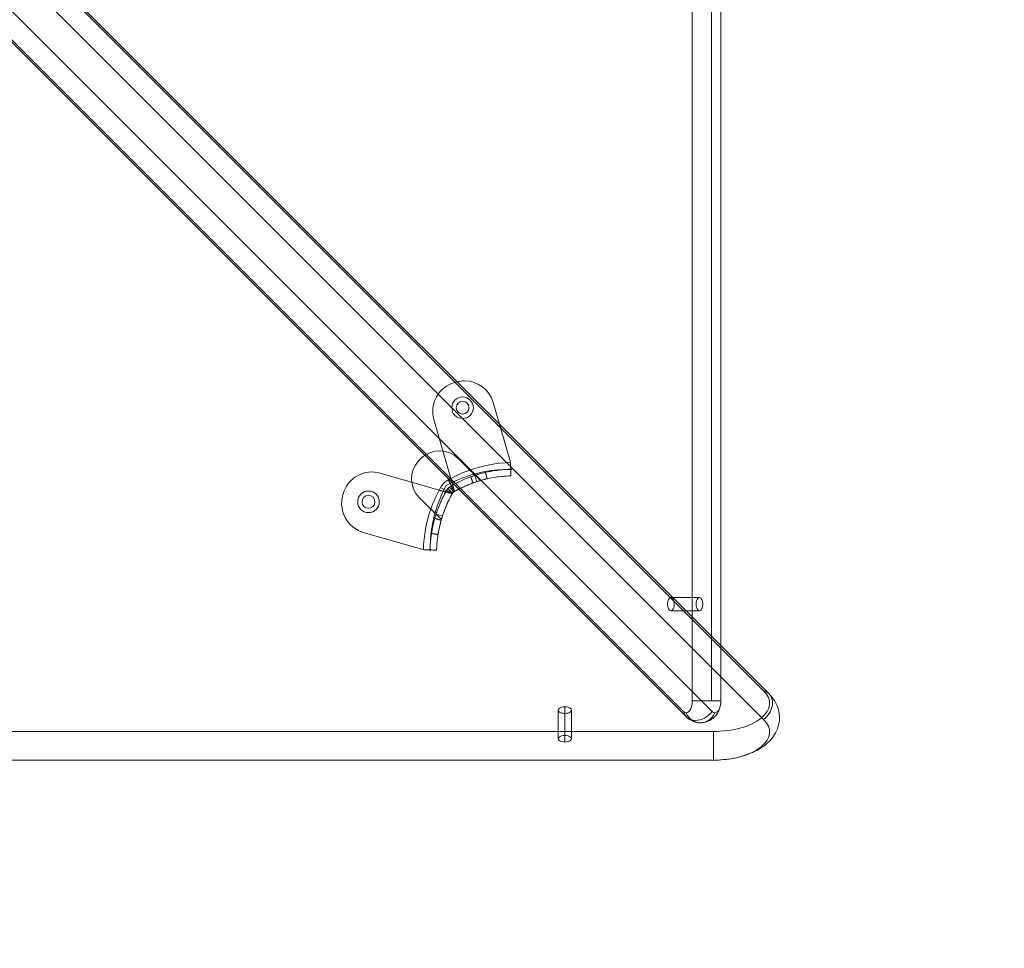
# Model space of a CAD drawing. Units: millimetres. Extents: x -1673 to 4229, y -2895 to 2978.
# Drawn here: x 1126 to 1573, y -185 to 236 of the extents above; entities that cross this region are included whole.
import ezdxf

# ---------------------------------------------------------------- set-up
doc = ezdxf.new("R2010")
doc.units = ezdxf.units.MM
doc.header["$LTSCALE"] = 700
doc.layers.add('HAGS-AREA', color=6, linetype='Continuous')
doc.layers.add('HAGS-DIM', color=7, linetype='Continuous')
doc.styles.add('HAGS-DIM', font='txt.shx', dxfattribs={"height": 300})
doc.dimstyles.new('HAGS-DIM2', dxfattribs={"dimtxt": 300, "dimasz": 250, "dimexe": 200, "dimexo": 500, "dimgap": 50, "dimtad": 0, "dimdec": 1, "dimlfac": 0.001, "dimzin": 0, "dimdsep": 46, "dimtxsty": 'HAGS-DIM', "dimblk1": 'CLOSED', "dimblk2": 'CLOSED', "dimsah": 1, "dimcen": 2.5, "dimse1": 1, "dimse2": 1, "dimclrd": 2, "dimclre": 2, "dimclrt": 7, "dimadec": 0, "dimazin": 0, "dimtfac": 1, "dimtdec": 1, "dimtix": 1, "dimtmove": 0, "dimatfit": 3, "dimldrblk": 'CLOSED', "dimfxl": 1, "dimtolj": 1, "dimtzin": 0, "dimarcsym": 0})

# ---------------------------------------------------------------- blocks, each defined once
blk = doc.blocks.new('A$C2953425B')
at = {"color": 0, "linetype": 'Continuous', "lineweight": 0}
for p, q in [((-3762.53, 1884.84), (-3762.53, 1169.02)), ((-3762.53, 1884.84), (-3762.53, 1169.02)), ((-3753.79, 1884.84), (-3753.79, 1169.02)), ((-3753.79, 1884.84), (-3753.79, 1169.02)), ((-3749.54, 1881.68), (-3749.54, 1194.02)), ((-3749.54, 1881.68), (-3749.54, 1194.02)), ((-3749.54, 1881.68), (-3749.54, 1194.02)), ((-4424.01, 1821.6), (-3766.51, 1164.1)), ((-4424.01, 1821.6), (-3766.51, 1164.1)), ((-4422.63, 1819.17), (-3765.13, 1161.67)), ((-4390.51, 1801.09), (-3753.52, 1164.1)), ((-4390.51, 1801.09), (-3753.52, 1164.1)), ((-3730.11, 1173.54), (-4342.32, 1785.75)), ((-3730.11, 1173.54), (-4342.32, 1785.75)), ((-3727.68, 1172.16), (-4339.89, 1784.37)), ((-3730.11, 1160.55), (-4342.32, 1772.76)), ((-3730.11, 1160.55), (-4342.32, 1772.76)), ((-3852.85, 1304.36), (-3845.31, 1278.26)), ((-3871.99, 1269.89), (-3879.71, 1296.6)), ((-3863.41, 1273.64), (-3868.65, 1278.88)), ((-3844.92, 1275.77), (-3844.87, 1274.04)), ((-3904.04, 1272.27), (-3877.33, 1264.55)), ((-3873.22, 1269.21), (-3871.75, 1266.6)), ((-3873.22, 1269.21), (-3871.75, 1266.6)), ((-3861.19, 1271.43), (-3861.13, 1271.24)), ((-3861.13, 1271.24), (-3860.21, 1268.39)), ((-3861.04, 1271.27), (-3858.63, 1268.87)), ((-3876.65, 1265.78), (-3874.04, 1264.31)), ((-3876.65, 1265.78), (-3874.04, 1264.31)), ((-3871.04, 1263.51), (-3874.01, 1264.37)), ((-3871.04, 1263.51), (-3874.01, 1264.37)), ((-3873.39, 1265.24), (-3871.25, 1263.11)), ((-3873.39, 1265.24), (-3871.25, 1263.11)), ((-3872.68, 1265.95), (-3870.55, 1263.81)), ((-3872.68, 1265.95), (-3870.55, 1263.81)), ((-3871.81, 1266.57), (-3870.95, 1263.6)), ((-3871.81, 1266.57), (-3870.95, 1263.6)), ((-3870.29, 1264.03), (-3871.13, 1266.94)), ((-3886.32, 1261.2), (-3881.08, 1255.96)), ((-3874.38, 1263.69), (-3871.47, 1262.85)), ((-3878.87, 1253.75), (-3878.68, 1253.69)), ((-3878.71, 1253.6), (-3876.31, 1251.19)), ((-3878.68, 1253.69), (-3875.83, 1252.77)), ((-3885.7, 1237.86), (-3911.8, 1245.41)), ((-3883.21, 1237.47), (-3881.48, 1237.43)), ((-3759.22, 1215.84), (-3772.21, 1215.84)), ((-3759.22, 1215.84), (-3772.21, 1215.84)), ((-3759.22, 1209.84), (-3772.21, 1209.84)), ((-3759.22, 1209.84), (-3772.21, 1209.84)), ((-3749.54, 1194.02), (-3749.54, 1169.02)), ((-3749.54, 1194.02), (-3749.54, 1169.02)), ((-3749.54, 1194.02), (-3749.54, 1169.02)), ((-3820.28, 1153.28), (-3820.28, 1166.27)), ((-3820.28, 1153.28), (-3820.28, 1166.27)), ((-3762.53, 1169.02), (-3753.79, 1169.02)), ((-3762.53, 1169.02), (-3753.79, 1169.02)), ((-3753.79, 1169.02), (-3749.54, 1169.02)), ((-3753.79, 1169.02), (-3749.54, 1169.02)), ((-3749.54, 1169.02), (-3749.54, 1169.02)), ((-3749.54, 1169.02), (-3749.54, 1169.02)), ((-3823.28, 1151.78), (-3823.28, 1164.77)), ((-3817.28, 1151.78), (-3817.28, 1164.77)), ((-4492.28, 1155.09), (-3752.92, 1155.09)), ((-4492.28, 1155.09), (-3752.92, 1155.09)), ((-3820.28, 1150.28), (-3820.28, 1153.28)), ((-3820.28, 1150.28), (-3820.28, 1153.28)), ((-3752.92, 1142.1), (-3752.92, 1155.09)), ((-3752.92, 1142.1), (-3752.92, 1155.09)), ((-4489.12, 1142.1), (-3752.92, 1142.1)), ((-4489.12, 1142.1), (-3752.92, 1142.1)), ((-4489.12, 1142.1), (-3752.92, 1142.1)), ((-3752.92, 1142.1), (-3752.92, 1142.1)), ((-3752.92, 1142.1), (-3752.92, 1142.1))]:
    blk.add_line(p, q, dxfattribs=at)
for centre, radius, start, end in [((-3866.75, 1300.35), 13.5, 105.5524, 196.1336), ((-3866.75, 1300.35), 13.5, 105.5524, 196.1336), ((-3843.23, 1215.86), 101.2, 104.9263, 105.5524), ((-3843.23, 1215.86), 101.2, 104.9263, 105.5524), ((-3865.82, 1300.6), 13.5, 90, 104.9263), ((-3865.82, 1300.6), 13.5, 90, 104.9263), ((-3865.82, 1300.6), 13.5, 16.1336, 90), ((-3865.82, 1300.6), 13.5, 16.1336, 90), ((-3866.68, 1301.93), 4.9, 90, 270), ((-3866.68, 1301.93), 2.9, 90, 270), ((-3866.68, 1301.93), 4.9, 270, 90), ((-3866.68, 1301.93), 2.9, 270, 90), ((-3877.13, 1270.4), 12, 45, 132.6665), ((-3877.13, 1270.4), 12, 45, 132.6665), ((-3877.84, 1269.69), 12, 137.3335, 225), ((-3877.84, 1269.69), 12, 137.3335, 225), ((-3868.81, 1261.37), 24.28, 132.6665, 137.3335), ((-3868.81, 1261.37), 24.28, 132.6665, 137.3335), ((-3854.91, 1275.48), 10, 8.9305, 16.1336), ((-3854.91, 1275.48), 10, 8.9305, 16.1336), ((-3846.01, 1215.91), 58, 98.6534, 118.9658), ((-3843.23, 1215.86), 61.2, 109.2471, 119.3394), ((-3843.23, 1215.86), 61.2, 109.2471, 119.3394), ((-3843.23, 1215.86), 61.2, 91.6862, 109.2471), ((-3843.23, 1215.86), 61.2, 91.6862, 109.2471), ((-3907.79, 1259.3), 13.5, 73.8664, 164.4476), ((-3907.79, 1259.3), 13.5, 73.8664, 164.4476), ((-3868.81, 1261.37), 9, 119.3394, 150.6606), ((-3868.81, 1261.37), 9, 119.3394, 150.6606), ((-3909.37, 1259.24), 4.9, 90, 270), ((-3909.37, 1259.24), 4.9, 270, 90), ((-3823.3, 1235.79), 61.2, 150.6606, 160.7529), ((-3823.3, 1235.79), 61.2, 150.6606, 160.7529), ((-3823.35, 1238.56), 58, 151.0342, 171.3466), ((-3908.05, 1258.38), 13.5, 165.0737, 180), ((-3908.05, 1258.38), 13.5, 165.0737, 180), ((-3823.3, 1235.79), 101.2, 164.4476, 165.0737), ((-3823.3, 1235.79), 101.2, 164.4476, 165.0737), ((-3909.37, 1259.24), 2.9, 0, 180), ((-3823.3, 1235.79), 55.2, 149.8597, 150.6606), ((-3823.3, 1235.79), 55.2, 149.8597, 150.6606), ((-3843.23, 1215.86), 55.2, 119.3394, 120.1403), ((-3843.23, 1215.86), 55.2, 119.3394, 120.1403), ((-3908.05, 1258.38), 13.5, 180, 253.8664), ((-3908.05, 1258.38), 13.5, 180, 253.8664), ((-3909.37, 1259.24), 2.9, 180, 0), ((-3823.3, 1235.79), 61.2, 160.7529, 178.3138), ((-3823.3, 1235.79), 61.2, 160.7529, 178.3138), ((-3882.93, 1247.47), 10, 253.8664, 261.0695), ((-3882.93, 1247.47), 10, 253.8664, 261.0695)]:
    blk.add_arc(centre, radius, start, end, dxfattribs=at)
for centre, major_axis, ratio, start_param, end_param in [((-3772.21, 1212.84), (0, -3), 0.5, 3.141593, 6.283185), ((-3772.21, 1212.84), (0, -3), 0.5, 3.141593, 6.283185), ((-3772.21, 1212.84), (0, -3), 0.5, 0, 3.141593), ((-3772.21, 1212.84), (0, -3), 0.5, 0, 3.141593), ((-3759.22, 1212.84), (0, 3), 0.5, 0, 3.141593), ((-3759.22, 1212.84), (0, 3), 0.5, 0, 3.141593), ((-3759.22, 1212.84), (0, 3), 0.5, 3.141593, 6.283185), ((-3759.22, 1212.84), (0, 3), 0.5, 3.141593, 6.283185), ((-3752.92, 1167.84), (25.5, 0), 0.5, 4.712389, 6.746833), ((-3752.92, 1167.84), (25.5, 0), 0.5, 4.712389, 6.746833), ((-3733.69, 1166.15), (-6.01, -6.01), 0.774597, 3.141593, 3.563374), ((-3733.69, 1166.15), (-6.01, -6.01), 0.774597, 3.141593, 3.563374), ((-3733.69, 1166.15), (-6.01, -6.01), 0.774597, 1.401696, 3.141593), ((-3733.69, 1166.15), (-6.01, -6.01), 0.774597, 1.401696, 3.141593), ((-3820.28, 1164.77), (3, 0), 0.5, 1.570796, 4.712389), ((-3820.28, 1164.77), (3, 0), 0.5, 1.570796, 4.712389), ((-3820.28, 1164.77), (3, 0), 0.5, 4.712389, 7.853982), ((-3820.28, 1164.77), (3, 0), 0.5, 4.712389, 7.853982), ((-3765.28, 1169.02), (0, 5.5), 0.5, 3.141593, 4.712389), ((-3765.28, 1169.02), (0, 5.5), 0.5, 3.141593, 4.712389), ((-3752.29, 1169.02), (0, 5.5), 0.5, 3.141593, 4.712389), ((-3752.29, 1169.02), (0, 5.5), 0.5, 3.141593, 4.712389), ((-3765.28, 1169.02), (0, 5.5), 0.5, 2.677945, 3.141593), ((-3759.12, 1167.68), (-6.01, -6.01), 0.774597, 5.861404, 8.023082), ((-3765.28, 1169.02), (0, 5.5), 0.5, 2.677945, 3.141593), ((-3759.12, 1167.68), (-6.01, -6.01), 0.774597, 5.861404, 8.023082), ((-3758.79, 1167.52), (0, -8.5), 0.866025, 5.202346, 7.364024), ((-3758.79, 1167.52), (0, -8.5), 0.866025, 5.202346, 7.364024), ((-3752.29, 1169.02), (0, 5.5), 0.5, 2.677945, 3.141593), ((-3752.29, 1169.02), (0, 5.5), 0.5, 2.677945, 3.141593), ((-3752.92, 1154.85), (25.5, 0), 0.5, 4.712389, 6.746833), ((-3752.92, 1154.85), (25.5, 0), 0.5, 4.712389, 6.746833), ((-3820.28, 1151.78), (3, 0), 0.5, 1.570796, 4.712389), ((-3820.28, 1151.78), (3, 0), 0.5, 1.570796, 4.712389), ((-3820.28, 1151.78), (3, 0), 0.5, 4.712389, 7.853982), ((-3820.28, 1151.78), (3, 0), 0.5, 4.712389, 7.853982)]:
    blk.add_ellipse(centre, major_axis=major_axis, ratio=ratio, start_param=start_param, end_param=end_param, dxfattribs=at)
for points, knots in [([(-3844.87, 1274.04), (-3844.87, 1274.04), (-3844.87, 1274.04), (-3844.88, 1274.04), (-3844.88, 1274.04), (-3844.89, 1274.04), (-3844.89, 1274.04), (-3844.9, 1274.04), (-3844.9, 1274.04), (-3844.92, 1274.04), (-3844.96, 1274.04), (-3845.09, 1274.03), (-3845.22, 1274.03), (-3845.76, 1274.01), (-3846.28, 1273.99), (-3847.68, 1273.9), (-3848.53, 1273.83), (-3850.55, 1273.61), (-3851.7, 1273.46), (-3854.26, 1273.02), (-3855.65, 1272.74), (-3858.62, 1272.01), (-3860.19, 1271.57), (-3862.62, 1270.74), (-3863.44, 1270.45), (-3865.09, 1269.81), (-3865.93, 1269.46), (-3867.6, 1268.72), (-3868.43, 1268.33), (-3869.48, 1267.81), (-3869.69, 1267.7), (-3870.1, 1267.49), (-3870.3, 1267.38), (-3870.62, 1267.22), (-3870.72, 1267.16), (-3870.88, 1267.08), (-3870.93, 1267.05), (-3871, 1267.01), (-3871.03, 1266.99), (-3871.07, 1266.97), (-3871.08, 1266.97), (-3871.1, 1266.96), (-3871.11, 1266.95), (-3871.12, 1266.95), (-3871.13, 1266.94), (-3871.28, 1266.86), (-3871.49, 1266.74), (-3871.75, 1266.6)], [0, 0, 0, 0, 0.015625, 0.015625, 0.023438, 0.023438, 0.027344, 0.027344, 0.03125, 0.03125, 0.0625, 0.0625, 0.125, 0.125, 0.25, 0.25, 0.375, 0.375, 0.5, 0.5, 0.625, 0.625, 0.75, 0.75, 0.8125, 0.8125, 0.875, 0.875, 0.9375, 0.9375, 0.953125, 0.953125, 0.96875, 0.96875, 0.976562, 0.976562, 0.980469, 0.980469, 0.982422, 0.982422, 0.983398, 0.983398, 0.983887, 0.983887, 0.984375, 0.984375, 1, 1, 1, 1]), ([(-3844.87, 1274.04), (-3844.87, 1274.04), (-3844.87, 1274.04), (-3844.88, 1274.04), (-3844.88, 1274.04), (-3844.89, 1274.04), (-3844.89, 1274.04), (-3844.9, 1274.04), (-3844.9, 1274.04), (-3844.92, 1274.04), (-3844.96, 1274.04), (-3845.09, 1274.03), (-3845.22, 1274.03), (-3845.76, 1274.01), (-3846.28, 1273.99), (-3847.68, 1273.9), (-3848.53, 1273.83), (-3850.55, 1273.61), (-3851.7, 1273.46), (-3854.26, 1273.02), (-3855.65, 1272.74), (-3858.62, 1272.01), (-3860.19, 1271.57), (-3862.62, 1270.74), (-3863.44, 1270.45), (-3865.09, 1269.81), (-3865.93, 1269.46), (-3867.6, 1268.72), (-3868.43, 1268.33), (-3869.48, 1267.81), (-3869.69, 1267.7), (-3870.1, 1267.49), (-3870.3, 1267.38), (-3870.62, 1267.22), (-3870.72, 1267.16), (-3870.88, 1267.08), (-3870.93, 1267.05), (-3871, 1267.01), (-3871.03, 1266.99), (-3871.07, 1266.97), (-3871.08, 1266.97), (-3871.1, 1266.96), (-3871.11, 1266.95), (-3871.12, 1266.95), (-3871.13, 1266.94), (-3871.28, 1266.86), (-3871.49, 1266.74), (-3871.75, 1266.6)], [0, 0, 0, 0, 0.015625, 0.015625, 0.023438, 0.023438, 0.027344, 0.027344, 0.03125, 0.03125, 0.0625, 0.0625, 0.125, 0.125, 0.25, 0.25, 0.375, 0.375, 0.5, 0.5, 0.625, 0.625, 0.75, 0.75, 0.8125, 0.8125, 0.875, 0.875, 0.9375, 0.9375, 0.953125, 0.953125, 0.96875, 0.96875, 0.976562, 0.976562, 0.980469, 0.980469, 0.982422, 0.982422, 0.983398, 0.983398, 0.983887, 0.983887, 0.984375, 0.984375, 1, 1, 1, 1]), ([(-3861.19, 1271.43), (-3861.28, 1271.52), (-3861.41, 1271.64), (-3861.72, 1271.95), (-3861.9, 1272.13), (-3862.29, 1272.53), (-3862.5, 1272.74), (-3862.84, 1273.07), (-3862.95, 1273.19), (-3863.18, 1273.41), (-3863.29, 1273.53), (-3863.41, 1273.64)], [0.00000071, 0.00000071, 0.00000071, 0.00000071, 0.000969371, 0.000969371, 0.001938031, 0.001938031, 0.002906692, 0.002906692, 0.003391022, 0.003391022, 0.003875352, 0.003875352, 0.003875352, 0.003875352]), ([(-3863.41, 1273.64), (-3863.03, 1273.26), (-3862.65, 1272.89), (-3862.09, 1272.33), (-3861.9, 1272.14), (-3861.54, 1271.78), (-3861.37, 1271.6), (-3861.19, 1271.43)], [0.000638455, 0.000638455, 0.000638455, 0.000638455, 0.002244317, 0.002244317, 0.003047248, 0.003047248, 0.003850179, 0.003850179, 0.003850179, 0.003850179]), ([(-3844.28, 1273.88), (-3844.28, 1273.88), (-3844.35, 1273.89), (-3844.55, 1273.89), (-3844.63, 1273.89), (-3844.83, 1273.9), (-3844.95, 1273.9), (-3845.34, 1273.91), (-3845.67, 1273.91), (-3846.24, 1273.91), (-3846.44, 1273.91), (-3846.88, 1273.9), (-3847.11, 1273.9), (-3847.83, 1273.88), (-3848.36, 1273.86), (-3849.22, 1273.82), (-3849.52, 1273.8), (-3850.12, 1273.76), (-3850.43, 1273.74), (-3851.06, 1273.69), (-3851.38, 1273.66), (-3852.03, 1273.6), (-3852.36, 1273.56), (-3853.37, 1273.44), (-3854.05, 1273.35), (-3854.73, 1273.25)], [0, 0, 0, 0, 0.00204459, 0.00204459, 0.00306689, 0.00306689, 0.00408918, 0.00408918, 0.00613377, 0.00613377, 0.00715607, 0.00715607, 0.00817836, 0.00817836, 0.01022295, 0.01022295, 0.01124525, 0.01124525, 0.01226754, 0.01226754, 0.01328984, 0.01328984, 0.01431213, 0.01431213, 0.01635673, 0.01635673, 0.01635673, 0.01635673]), ([(-3844.92, 1275.77), (-3844.92, 1275.97), (-3844.93, 1276.17), (-3844.97, 1276.6), (-3845, 1276.82), (-3845.03, 1277.04)], [0, 0, 0, 0, 0.000655164, 0.000655164, 0.001310328, 0.001310328, 0.001310328, 0.001310328]), ([(-3871.13, 1266.94), (-3871.13, 1266.94), (-3871.14, 1266.96), (-3871.16, 1267.03), (-3871.18, 1267.09), (-3871.22, 1267.24), (-3871.25, 1267.34), (-3871.31, 1267.55), (-3871.35, 1267.68), (-3871.47, 1268.09), (-3871.56, 1268.42), (-3871.71, 1268.95), (-3871.77, 1269.13), (-3871.88, 1269.51), (-3871.93, 1269.7), (-3871.99, 1269.89)], [0.000000197, 0.000000197, 0.000000197, 0.000000197, 0.000593276, 0.000593276, 0.001186356, 0.001186356, 0.001779435, 0.001779435, 0.002372514, 0.002372514, 0.003558673, 0.003558673, 0.004151752, 0.004151752, 0.004744832, 0.004744832, 0.004744832, 0.004744832]), ([(-3871.99, 1269.89), (-3871.89, 1269.54), (-3871.78, 1269.19), (-3871.58, 1268.49), (-3871.48, 1268.15), (-3871.3, 1267.52), (-3871.22, 1267.22), (-3871.13, 1266.94)], [0.004914964, 0.004914964, 0.004914964, 0.004914964, 0.006008338, 0.006008338, 0.007101713, 0.007101713, 0.008110303, 0.008110303, 0.008110303, 0.008110303]), ([(-3844.78, 1271.04), (-3844.78, 1271.04), (-3844.79, 1271.04), (-3844.8, 1271.04), (-3844.81, 1271.04), (-3844.81, 1271.04), (-3844.81, 1271.04), (-3844.81, 1271.04), (-3844.84, 1271.04), (-3844.87, 1271.04), (-3844.99, 1271.04), (-3845.12, 1271.03), (-3845.63, 1271.01), (-3846.12, 1270.99), (-3847.45, 1270.91), (-3848.26, 1270.84), (-3850.17, 1270.63), (-3851.26, 1270.49), (-3853.69, 1270.08), (-3855.01, 1269.81), (-3857.83, 1269.12), (-3859.31, 1268.69), (-3861.62, 1267.92), (-3862.4, 1267.64), (-3863.97, 1267.03), (-3864.76, 1266.7), (-3866.34, 1266), (-3867.14, 1265.63), (-3868.12, 1265.13), (-3868.42, 1264.98), (-3868.72, 1264.83), (-3868.91, 1264.73), (-3869.01, 1264.68), (-3869.21, 1264.57), (-3869.35, 1264.49), (-3869.52, 1264.4), (-3869.61, 1264.35), (-3869.65, 1264.33), (-3869.67, 1264.32), (-3869.68, 1264.31), (-3869.69, 1264.31), (-3869.84, 1264.23), (-3870.03, 1264.12), (-3870.28, 1263.98)], [0, 0, 0, 0, 0.015625, 0.023438, 0.027344, 0.029297, 0.029297, 0.03125, 0.03125, 0.0625, 0.0625, 0.125, 0.125, 0.25, 0.25, 0.375, 0.375, 0.5, 0.5, 0.625, 0.625, 0.75, 0.75, 0.8125, 0.8125, 0.875, 0.875, 0.9375, 0.9375, 0.953125, 0.960937, 0.960937, 0.96875, 0.96875, 0.976562, 0.980469, 0.982422, 0.983398, 0.983887, 0.983887, 0.984375, 0.984375, 1, 1, 1, 1]), ([(-3844.78, 1271.04), (-3844.78, 1271.04), (-3844.79, 1271.04), (-3844.8, 1271.04), (-3844.81, 1271.04), (-3844.81, 1271.04), (-3844.81, 1271.04), (-3844.81, 1271.04), (-3844.84, 1271.04), (-3844.87, 1271.04), (-3844.99, 1271.04), (-3845.12, 1271.03), (-3845.63, 1271.01), (-3846.12, 1270.99), (-3847.45, 1270.91), (-3848.26, 1270.84), (-3850.17, 1270.63), (-3851.26, 1270.49), (-3853.69, 1270.08), (-3855.01, 1269.81), (-3857.83, 1269.12), (-3859.31, 1268.69), (-3861.62, 1267.92), (-3862.4, 1267.64), (-3863.97, 1267.03), (-3864.76, 1266.7), (-3866.34, 1266), (-3867.14, 1265.63), (-3868.12, 1265.13), (-3868.42, 1264.98), (-3868.72, 1264.83), (-3868.91, 1264.73), (-3869.01, 1264.68), (-3869.21, 1264.57), (-3869.35, 1264.49), (-3869.52, 1264.4), (-3869.61, 1264.35), (-3869.65, 1264.33), (-3869.67, 1264.32), (-3869.68, 1264.31), (-3869.69, 1264.31), (-3869.84, 1264.23), (-3870.03, 1264.12), (-3870.28, 1263.98)], [0, 0, 0, 0, 0.015625, 0.023438, 0.027344, 0.029297, 0.029297, 0.03125, 0.03125, 0.0625, 0.0625, 0.125, 0.125, 0.25, 0.25, 0.375, 0.375, 0.5, 0.5, 0.625, 0.625, 0.75, 0.75, 0.8125, 0.8125, 0.875, 0.875, 0.9375, 0.9375, 0.953125, 0.960937, 0.960937, 0.96875, 0.96875, 0.976562, 0.980469, 0.982422, 0.983398, 0.983887, 0.983887, 0.984375, 0.984375, 1, 1, 1, 1]), ([(-3858.63, 1268.87), (-3858.63, 1268.87), (-3858.66, 1268.86), (-3858.74, 1268.84), (-3858.81, 1268.82), (-3859.07, 1268.74), (-3859.32, 1268.67), (-3859.81, 1268.51), (-3860, 1268.46), (-3860.4, 1268.33), (-3860.61, 1268.26), (-3861.29, 1268.03), (-3861.8, 1267.85), (-3862.92, 1267.44), (-3863.52, 1267.2), (-3864.46, 1266.82), (-3864.78, 1266.69), (-3865.43, 1266.4), (-3865.77, 1266.25), (-3866.78, 1265.79), (-3867.47, 1265.46), (-3868.86, 1264.76), (-3869.57, 1264.38), (-3870.28, 1263.98)], [0.01914036, 0.01914036, 0.01914036, 0.01914036, 0.02033368, 0.02033368, 0.02152701, 0.02152701, 0.02391366, 0.02391366, 0.02510698, 0.02510698, 0.02630031, 0.02630031, 0.02868696, 0.02868696, 0.0310736, 0.0310736, 0.03226693, 0.03226693, 0.03346025, 0.03346025, 0.0358469, 0.0358469, 0.03823355, 0.03823355, 0.03823355, 0.03823355]), ([(-3856.26, 1272.59), (-3856.26, 1272.59), (-3856.34, 1272.57), (-3856.69, 1272.49), (-3856.93, 1272.43), (-3857.57, 1272.27), (-3857.94, 1272.18), (-3858.77, 1271.95), (-3859.2, 1271.83), (-3860.09, 1271.57), (-3860.51, 1271.44), (-3861.33, 1271.18), (-3861.69, 1271.06), (-3862.31, 1270.85), (-3862.55, 1270.76), (-3862.88, 1270.64), (-3862.97, 1270.61), (-3862.97, 1270.61)], [0, 0, 0, 0, 0.0625, 0.0625, 0.125, 0.125, 0.1875, 0.1875, 0.25, 0.25, 0.3125, 0.3125, 0.375, 0.375, 0.4375, 0.4375, 0.5, 0.5, 0.5, 0.5]), ([(-3855.58, 1269.66), (-3855.58, 1269.66), (-3855.67, 1269.64), (-3855.99, 1269.57), (-3856.23, 1269.51), (-3856.83, 1269.36), (-3857.18, 1269.27), (-3857.97, 1269.06), (-3858.37, 1268.95), (-3859.22, 1268.7), (-3859.62, 1268.57), (-3860.4, 1268.33), (-3860.74, 1268.21), (-3861.33, 1268.01), (-3861.55, 1267.93), (-3861.87, 1267.82), (-3861.95, 1267.79), (-3861.95, 1267.79)], [0, 0, 0, 0, 0.0625, 0.0625, 0.125, 0.125, 0.1875, 0.1875, 0.25, 0.25, 0.3125, 0.3125, 0.375, 0.375, 0.4375, 0.4375, 0.5, 0.5, 0.5, 0.5]), ([(-3874.04, 1264.31), (-3874.16, 1264.09), (-3874.28, 1263.88), (-3874.45, 1263.57), (-3874.5, 1263.47), (-3874.58, 1263.32), (-3874.61, 1263.27), (-3874.66, 1263.17), (-3874.69, 1263.12), (-3874.93, 1262.66), (-3875.15, 1262.24), (-3875.77, 1260.99), (-3876.16, 1260.16), (-3877.28, 1257.65), (-3877.91, 1255.99), (-3879.01, 1252.74), (-3879.45, 1251.18), (-3880.19, 1248.21), (-3880.46, 1246.82), (-3880.9, 1244.26), (-3881.05, 1243.11), (-3881.27, 1241.09), (-3881.34, 1240.23), (-3881.41, 1239.19), (-3881.42, 1238.88), (-3881.45, 1238.36), (-3881.46, 1238.14), (-3881.47, 1237.78), (-3881.47, 1237.65), (-3881.48, 1237.54), (-3881.48, 1237.52), (-3881.48, 1237.48), (-3881.48, 1237.47), (-3881.48, 1237.45), (-3881.48, 1237.45), (-3881.48, 1237.44), (-3881.48, 1237.44), (-3881.48, 1237.44), (-3881.48, 1237.44), (-3881.48, 1237.44), (-3881.48, 1237.44), (-3881.48, 1237.43), (-3881.48, 1237.43), (-3881.48, 1237.43), (-3881.48, 1237.43), (-3881.48, 1237.43), (-3881.48, 1237.43), (-3881.48, 1237.43)], [0, 0, 0, 0, 0.015625, 0.015625, 0.023438, 0.023438, 0.027344, 0.027344, 0.03125, 0.03125, 0.0625, 0.0625, 0.125, 0.125, 0.25, 0.25, 0.375, 0.375, 0.5, 0.5, 0.625, 0.625, 0.75, 0.75, 0.8125, 0.8125, 0.875, 0.875, 0.9375, 0.9375, 0.953125, 0.953125, 0.96875, 0.96875, 0.976562, 0.976562, 0.980469, 0.980469, 0.982422, 0.982422, 0.983398, 0.983398, 0.983887, 0.983887, 0.984375, 0.984375, 1, 1, 1, 1]), ([(-3874.04, 1264.31), (-3874.16, 1264.09), (-3874.28, 1263.88), (-3874.45, 1263.57), (-3874.5, 1263.47), (-3874.58, 1263.32), (-3874.61, 1263.27), (-3874.66, 1263.17), (-3874.69, 1263.12), (-3874.93, 1262.66), (-3875.15, 1262.24), (-3875.77, 1260.99), (-3876.16, 1260.16), (-3877.28, 1257.65), (-3877.91, 1255.99), (-3879.01, 1252.74), (-3879.45, 1251.18), (-3880.19, 1248.21), (-3880.46, 1246.82), (-3880.9, 1244.26), (-3881.05, 1243.11), (-3881.27, 1241.09), (-3881.34, 1240.23), (-3881.41, 1239.19), (-3881.42, 1238.88), (-3881.45, 1238.36), (-3881.46, 1238.14), (-3881.47, 1237.78), (-3881.47, 1237.65), (-3881.48, 1237.54), (-3881.48, 1237.52), (-3881.48, 1237.48), (-3881.48, 1237.47), (-3881.48, 1237.45), (-3881.48, 1237.45), (-3881.48, 1237.44), (-3881.48, 1237.44), (-3881.48, 1237.44), (-3881.48, 1237.44), (-3881.48, 1237.44), (-3881.48, 1237.44), (-3881.48, 1237.43), (-3881.48, 1237.43), (-3881.48, 1237.43), (-3881.48, 1237.43), (-3881.48, 1237.43), (-3881.48, 1237.43), (-3881.48, 1237.43)], [0, 0, 0, 0, 0.015625, 0.015625, 0.023438, 0.023438, 0.027344, 0.027344, 0.03125, 0.03125, 0.0625, 0.0625, 0.125, 0.125, 0.25, 0.25, 0.375, 0.375, 0.5, 0.5, 0.625, 0.625, 0.75, 0.75, 0.8125, 0.8125, 0.875, 0.875, 0.9375, 0.9375, 0.953125, 0.953125, 0.96875, 0.96875, 0.976562, 0.976562, 0.980469, 0.980469, 0.982422, 0.982422, 0.983398, 0.983398, 0.983887, 0.983887, 0.984375, 0.984375, 1, 1, 1, 1]), ([(-3874.04, 1264.31), (-3874.41, 1263.64), (-3874.77, 1262.98), (-3875.27, 1262), (-3875.43, 1261.68), (-3875.75, 1261.03), (-3875.9, 1260.71), (-3876.34, 1259.76), (-3876.61, 1259.16), (-3876.98, 1258.3), (-3877.09, 1258.02), (-3877.32, 1257.47), (-3877.42, 1257.2), (-3877.72, 1256.44), (-3877.89, 1255.98), (-3878.11, 1255.36), (-3878.18, 1255.17), (-3878.31, 1254.82), (-3878.36, 1254.65), (-3878.51, 1254.21), (-3878.59, 1253.98), (-3878.66, 1253.75), (-3878.68, 1253.69), (-3878.71, 1253.62), (-3878.71, 1253.6), (-3878.71, 1253.6)], [0, 0, 0, 0, 0.00227739, 0.00227739, 0.00341609, 0.00341609, 0.00455479, 0.00455479, 0.00683218, 0.00683218, 0.00797087, 0.00797087, 0.00910957, 0.00910957, 0.01138696, 0.01138696, 0.01252566, 0.01252566, 0.01366436, 0.01366436, 0.01594175, 0.01594175, 0.01708045, 0.01708045, 0.01821914, 0.01821914, 0.01821914, 0.01821914]), ([(-3874.38, 1263.69), (-3874.66, 1263.77), (-3874.96, 1263.86), (-3875.59, 1264.04), (-3875.94, 1264.14), (-3876.63, 1264.34), (-3876.98, 1264.44), (-3877.33, 1264.55)], [0.006297885, 0.006297885, 0.006297885, 0.006297885, 0.007307856, 0.007307856, 0.008401234, 0.008401234, 0.009494611, 0.009494611, 0.009494611, 0.009494611]), ([(-3877.33, 1264.55), (-3877.14, 1264.49), (-3876.94, 1264.43), (-3876.57, 1264.33), (-3876.39, 1264.27), (-3876.03, 1264.17), (-3875.86, 1264.12), (-3875.54, 1264.03), (-3875.39, 1263.99), (-3875.12, 1263.91), (-3874.99, 1263.87), (-3874.78, 1263.81), (-3874.69, 1263.78), (-3874.53, 1263.74), (-3874.48, 1263.72), (-3874.4, 1263.7), (-3874.38, 1263.69), (-3874.38, 1263.69)], [0.004740353, 0.004740353, 0.004740353, 0.004740353, 0.005333169, 0.005333169, 0.005925984, 0.005925984, 0.006518799, 0.006518799, 0.007111614, 0.007111614, 0.00770443, 0.00770443, 0.008297245, 0.008297245, 0.00889006, 0.00889006, 0.009482876, 0.009482876, 0.009482876, 0.009482876]), ([(-3874.04, 1264.31), (-3874.13, 1264.14), (-3874.22, 1263.99), (-3874.34, 1263.76), (-3874.38, 1263.69), (-3874.38, 1263.69)], [0, 0, 0, 0, 0.000560514, 0.000560514, 0.001121028, 0.001121028, 0.001121028, 0.001121028]), ([(-3871.75, 1266.6), (-3872.02, 1266.45), (-3872.25, 1266.29), (-3872.47, 1266.12), (-3872.49, 1266.1), (-3872.54, 1266.07), (-3872.57, 1266.04), (-3872.65, 1265.98), (-3872.7, 1265.93), (-3872.86, 1265.8), (-3872.96, 1265.71), (-3873.15, 1265.51), (-3873.24, 1265.42), (-3873.37, 1265.26), (-3873.42, 1265.21), (-3873.48, 1265.13), (-3873.51, 1265.1), (-3873.54, 1265.06), (-3873.55, 1265.05), (-3873.56, 1265.03), (-3873.57, 1265.02), (-3873.58, 1265.01), (-3873.59, 1265), (-3873.72, 1264.82), (-3873.87, 1264.6), (-3874.04, 1264.31)], [0, 0, 0, 0, 0.25, 0.25, 0.28125, 0.28125, 0.3125, 0.3125, 0.375, 0.375, 0.5, 0.5, 0.625, 0.625, 0.6875, 0.6875, 0.71875, 0.71875, 0.734375, 0.734375, 0.742188, 0.742188, 0.75, 0.75, 1, 1, 1, 1]), ([(-3871.75, 1266.6), (-3872.02, 1266.45), (-3872.25, 1266.29), (-3872.47, 1266.12), (-3872.49, 1266.1), (-3872.54, 1266.07), (-3872.57, 1266.04), (-3872.65, 1265.98), (-3872.7, 1265.93), (-3872.86, 1265.8), (-3872.96, 1265.71), (-3873.15, 1265.51), (-3873.24, 1265.42), (-3873.37, 1265.26), (-3873.42, 1265.21), (-3873.48, 1265.13), (-3873.51, 1265.1), (-3873.54, 1265.06), (-3873.55, 1265.05), (-3873.56, 1265.03), (-3873.57, 1265.02), (-3873.58, 1265.01), (-3873.59, 1265), (-3873.72, 1264.82), (-3873.87, 1264.6), (-3874.04, 1264.31)], [0, 0, 0, 0, 0.25, 0.25, 0.28125, 0.28125, 0.3125, 0.3125, 0.375, 0.375, 0.5, 0.5, 0.625, 0.625, 0.6875, 0.6875, 0.71875, 0.71875, 0.734375, 0.734375, 0.742188, 0.742188, 0.75, 0.75, 1, 1, 1, 1]), ([(-3871.42, 1262.84), (-3871.54, 1262.63), (-3871.71, 1262.33), (-3871.89, 1261.99), (-3871.98, 1261.83), (-3872.01, 1261.76), (-3872.04, 1261.71), (-3872.05, 1261.69), (-3872.27, 1261.27), (-3872.47, 1260.88), (-3873.07, 1259.7), (-3873.44, 1258.9), (-3874.49, 1256.52), (-3875.1, 1254.95), (-3876.14, 1251.87), (-3876.56, 1250.39), (-3877.25, 1247.57), (-3877.52, 1246.25), (-3877.93, 1243.82), (-3878.07, 1242.73), (-3878.28, 1240.82), (-3878.35, 1240.01), (-3878.41, 1239.01), (-3878.43, 1238.72), (-3878.44, 1238.35), (-3878.45, 1238.23), (-3878.46, 1238.03), (-3878.46, 1237.93), (-3878.47, 1237.68), (-3878.48, 1237.55), (-3878.48, 1237.45), (-3878.48, 1237.42), (-3878.48, 1237.4), (-3878.48, 1237.38), (-3878.48, 1237.38), (-3878.48, 1237.37), (-3878.48, 1237.36), (-3878.48, 1237.35), (-3878.48, 1237.35), (-3878.48, 1237.35), (-3878.48, 1237.35), (-3878.48, 1237.35), (-3878.48, 1237.35), (-3878.48, 1237.35), (-3878.48, 1237.34), (-3878.48, 1237.34)], [0, 0, 0, 0, 0.015625, 0.023437, 0.027344, 0.029297, 0.029297, 0.03125, 0.03125, 0.0625, 0.0625, 0.125, 0.125, 0.25, 0.25, 0.375, 0.375, 0.5, 0.5, 0.625, 0.625, 0.75, 0.75, 0.8125, 0.8125, 0.84375, 0.84375, 0.875, 0.875, 0.9375, 0.9375, 0.953125, 0.960937, 0.960937, 0.96875, 0.96875, 0.976562, 0.980469, 0.982422, 0.983398, 0.983887, 0.983887, 0.984375, 0.984375, 1, 1, 1, 1]), ([(-3871.42, 1262.84), (-3871.54, 1262.63), (-3871.71, 1262.33), (-3871.89, 1261.99), (-3871.98, 1261.83), (-3872.01, 1261.76), (-3872.04, 1261.71), (-3872.05, 1261.69), (-3872.27, 1261.27), (-3872.47, 1260.88), (-3873.07, 1259.7), (-3873.44, 1258.9), (-3874.49, 1256.52), (-3875.1, 1254.95), (-3876.14, 1251.87), (-3876.56, 1250.39), (-3877.25, 1247.57), (-3877.52, 1246.25), (-3877.93, 1243.82), (-3878.07, 1242.73), (-3878.28, 1240.82), (-3878.35, 1240.01), (-3878.41, 1239.01), (-3878.43, 1238.72), (-3878.44, 1238.35), (-3878.45, 1238.23), (-3878.46, 1238.03), (-3878.46, 1237.93), (-3878.47, 1237.68), (-3878.48, 1237.55), (-3878.48, 1237.45), (-3878.48, 1237.42), (-3878.48, 1237.4), (-3878.48, 1237.38), (-3878.48, 1237.38), (-3878.48, 1237.37), (-3878.48, 1237.36), (-3878.48, 1237.35), (-3878.48, 1237.35), (-3878.48, 1237.35), (-3878.48, 1237.35), (-3878.48, 1237.35), (-3878.48, 1237.35), (-3878.48, 1237.35), (-3878.48, 1237.34), (-3878.48, 1237.34)], [0, 0, 0, 0, 0.015625, 0.023437, 0.027344, 0.029297, 0.029297, 0.03125, 0.03125, 0.0625, 0.0625, 0.125, 0.125, 0.25, 0.25, 0.375, 0.375, 0.5, 0.5, 0.625, 0.625, 0.75, 0.75, 0.8125, 0.8125, 0.84375, 0.84375, 0.875, 0.875, 0.9375, 0.9375, 0.953125, 0.960937, 0.960937, 0.96875, 0.96875, 0.976562, 0.980469, 0.982422, 0.983398, 0.983887, 0.983887, 0.984375, 0.984375, 1, 1, 1, 1]), ([(-3871.42, 1262.84), (-3871.82, 1262.13), (-3872.19, 1261.43), (-3872.72, 1260.39), (-3872.89, 1260.04), (-3873.23, 1259.35), (-3873.39, 1259), (-3873.85, 1257.99), (-3874.13, 1257.33), (-3874.52, 1256.39), (-3874.64, 1256.09), (-3874.87, 1255.49), (-3874.98, 1255.2), (-3875.29, 1254.36), (-3875.47, 1253.86), (-3875.7, 1253.17), (-3875.77, 1252.96), (-3875.9, 1252.56), (-3875.95, 1252.38), (-3876.11, 1251.89), (-3876.18, 1251.63), (-3876.26, 1251.37), (-3876.28, 1251.3), (-3876.31, 1251.22), (-3876.31, 1251.19), (-3876.31, 1251.19)], [0, 0, 0, 0, 0.00239102, 0.00239102, 0.00358653, 0.00358653, 0.00478204, 0.00478204, 0.00717306, 0.00717306, 0.00836857, 0.00836857, 0.00956408, 0.00956408, 0.0119551, 0.0119551, 0.01315061, 0.01315061, 0.01434612, 0.01434612, 0.01673714, 0.01673714, 0.01793265, 0.01793265, 0.01912816, 0.01912816, 0.01912816, 0.01912816]), ([(-3871.47, 1262.85), (-3871.46, 1262.85), (-3871.44, 1262.86), (-3871.39, 1262.93), (-3871.35, 1262.98), (-3871.24, 1263.16), (-3871.14, 1263.33), (-3871.04, 1263.51)], [0, 0, 0, 0, 0.000298593, 0.000298593, 0.000597186, 0.000597186, 0.001194371, 0.001194371, 0.001194371, 0.001194371]), ([(-3871.47, 1262.85), (-3871.46, 1262.85), (-3871.44, 1262.86), (-3871.39, 1262.93), (-3871.35, 1262.98), (-3871.24, 1263.16), (-3871.14, 1263.33), (-3871.04, 1263.51)], [0, 0, 0, 0, 0.000298593, 0.000298593, 0.000597186, 0.000597186, 0.001194371, 0.001194371, 0.001194371, 0.001194371]), ([(-3870.28, 1263.98), (-3870.41, 1263.91), (-3870.53, 1263.83), (-3870.64, 1263.74), (-3870.65, 1263.74), (-3870.67, 1263.72), (-3870.69, 1263.71), (-3870.73, 1263.67), (-3870.75, 1263.65), (-3870.83, 1263.58), (-3870.88, 1263.54), (-3870.98, 1263.44), (-3871.02, 1263.39), (-3871.09, 1263.31), (-3871.12, 1263.27), (-3871.16, 1263.23), (-3871.18, 1263.21), (-3871.19, 1263.19), (-3871.2, 1263.19), (-3871.26, 1263.1), (-3871.34, 1262.98), (-3871.42, 1262.84)], [0, 0, 0, 0, 0.25, 0.25, 0.28125, 0.28125, 0.3125, 0.3125, 0.375, 0.375, 0.5, 0.5, 0.625, 0.625, 0.6875, 0.71875, 0.734375, 0.734375, 0.75, 0.75, 1, 1, 1, 1]), ([(-3870.28, 1263.98), (-3870.41, 1263.91), (-3870.53, 1263.83), (-3870.64, 1263.74), (-3870.65, 1263.74), (-3870.67, 1263.72), (-3870.69, 1263.71), (-3870.73, 1263.67), (-3870.75, 1263.65), (-3870.83, 1263.58), (-3870.88, 1263.54), (-3870.98, 1263.44), (-3871.02, 1263.39), (-3871.09, 1263.31), (-3871.12, 1263.27), (-3871.16, 1263.23), (-3871.18, 1263.21), (-3871.19, 1263.19), (-3871.2, 1263.19), (-3871.26, 1263.1), (-3871.34, 1262.98), (-3871.42, 1262.84)], [0, 0, 0, 0, 0.25, 0.25, 0.28125, 0.28125, 0.3125, 0.3125, 0.375, 0.375, 0.5, 0.5, 0.625, 0.625, 0.6875, 0.71875, 0.734375, 0.734375, 0.75, 0.75, 1, 1, 1, 1]), ([(-3870.95, 1263.6), (-3870.86, 1263.65), (-3870.78, 1263.7), (-3870.61, 1263.79), (-3870.54, 1263.84), (-3870.36, 1263.95), (-3870.28, 1264), (-3870.29, 1264.03)], [0, 0, 0, 0, 0.000298611, 0.000298611, 0.000597222, 0.000597222, 0.001194444, 0.001194444, 0.001194444, 0.001194444]), ([(-3870.95, 1263.6), (-3870.86, 1263.65), (-3870.78, 1263.7), (-3870.61, 1263.79), (-3870.54, 1263.84), (-3870.36, 1263.95), (-3870.28, 1264), (-3870.29, 1264.03)], [0, 0, 0, 0, 0.000298611, 0.000298611, 0.000597222, 0.000597222, 0.001194444, 0.001194444, 0.001194444, 0.001194444]), ([(-3881.08, 1255.96), (-3880.7, 1255.58), (-3880.33, 1255.21), (-3879.77, 1254.65), (-3879.58, 1254.46), (-3879.22, 1254.1), (-3879.04, 1253.92), (-3878.87, 1253.75)], [0.000638455, 0.000638455, 0.000638455, 0.000638455, 0.002244317, 0.002244317, 0.003047248, 0.003047248, 0.003850179, 0.003850179, 0.003850179, 0.003850179]), ([(-3878.87, 1253.75), (-3878.96, 1253.84), (-3879.08, 1253.97), (-3879.39, 1254.28), (-3879.57, 1254.45), (-3879.97, 1254.85), (-3880.18, 1255.06), (-3880.51, 1255.4), (-3880.63, 1255.51), (-3880.86, 1255.74), (-3880.97, 1255.85), (-3881.08, 1255.96)], [0.00000071, 0.00000071, 0.00000071, 0.00000071, 0.000969371, 0.000969371, 0.001938031, 0.001938031, 0.002906692, 0.002906692, 0.003391022, 0.003391022, 0.003875352, 0.003875352, 0.003875352, 0.003875352]), ([(-3879.28, 1251.72), (-3879.28, 1251.72), (-3879.31, 1251.63), (-3879.4, 1251.29), (-3879.47, 1251.05), (-3879.64, 1250.41), (-3879.73, 1250.05), (-3879.94, 1249.21), (-3880.04, 1248.78), (-3880.24, 1247.87), (-3880.33, 1247.44), (-3880.49, 1246.59), (-3880.56, 1246.22), (-3880.68, 1245.58), (-3880.72, 1245.33), (-3880.78, 1244.98), (-3880.79, 1244.89), (-3880.79, 1244.89)], [0, 0, 0, 0, 0.0625, 0.0625, 0.125, 0.125, 0.1875, 0.1875, 0.25, 0.25, 0.3125, 0.3125, 0.375, 0.375, 0.4375, 0.4375, 0.5, 0.5, 0.5, 0.5]), ([(-3876.4, 1250.9), (-3876.4, 1250.9), (-3876.42, 1250.82), (-3876.51, 1250.49), (-3876.57, 1250.26), (-3876.73, 1249.66), (-3876.82, 1249.31), (-3877.02, 1248.52), (-3877.11, 1248.11), (-3877.3, 1247.25), (-3877.39, 1246.84), (-3877.55, 1246.04), (-3877.61, 1245.68), (-3877.72, 1245.07), (-3877.76, 1244.84), (-3877.81, 1244.5), (-3877.83, 1244.42), (-3877.83, 1244.42)], [0, 0, 0, 0, 0.0625, 0.0625, 0.125, 0.125, 0.1875, 0.1875, 0.25, 0.25, 0.3125, 0.3125, 0.375, 0.375, 0.4375, 0.4375, 0.5, 0.5, 0.5, 0.5]), ([(-3880.69, 1247.29), (-3880.79, 1246.61), (-3880.88, 1245.93), (-3881, 1244.94), (-3881.04, 1244.61), (-3881.1, 1243.95), (-3881.13, 1243.63), (-3881.21, 1242.68), (-3881.25, 1242.08), (-3881.29, 1241.22), (-3881.3, 1240.95), (-3881.32, 1240.41), (-3881.33, 1240.16), (-3881.35, 1239.43), (-3881.35, 1239), (-3881.35, 1238.42), (-3881.35, 1238.24), (-3881.35, 1237.92), (-3881.34, 1237.77), (-3881.34, 1237.51), (-3881.34, 1237.4), (-3881.33, 1237.2), (-3881.33, 1237.11), (-3881.33, 1236.91), (-3881.32, 1236.84), (-3881.32, 1236.84)], [0, 0, 0, 0, 0.00204467, 0.00204467, 0.003067, 0.003067, 0.00408933, 0.00408933, 0.006134, 0.006134, 0.00715634, 0.00715634, 0.00817867, 0.00817867, 0.01022334, 0.01022334, 0.01124567, 0.01124567, 0.012268, 0.012268, 0.01329034, 0.01329034, 0.01431267, 0.01431267, 0.01635734, 0.01635734, 0.01635734, 0.01635734]), ([(-3884.48, 1237.59), (-3884.26, 1237.56), (-3884.04, 1237.53), (-3883.62, 1237.49), (-3883.41, 1237.48), (-3883.21, 1237.47)], [0, 0, 0, 0, 0.000655163, 0.000655163, 0.001310327, 0.001310327, 0.001310327, 0.001310327]), ([(-3752.92, 1142.1), (-3749.8, 1142.1), (-3746.67, 1142.38), (-3740.62, 1143.53), (-3737.7, 1144.41), (-3732.22, 1146.89), (-3729.65, 1148.5), (-3725.77, 1152.49), (-3724.3, 1154.7), (-3722.98, 1159.11), (-3722.8, 1161.06), (-3723.22, 1164.72), (-3723.77, 1166.43), (-3725.39, 1169.56), (-3726.48, 1170.96), (-3727.68, 1172.16)], [4.712389, 4.712389, 4.712389, 4.712389, 5.076388, 5.076388, 5.447502, 5.447502, 5.83099, 5.83099, 6.134984, 6.134984, 6.34094, 6.34094, 6.535641, 6.535641, 6.746833, 6.746833, 6.746833, 6.746833]), ([(-3758.79, 1159.02), (-3757.84, 1159.02), (-3756.89, 1159.18), (-3755.14, 1159.75), (-3754.35, 1160.16), (-3752.91, 1161.17), (-3752.31, 1161.76), (-3751.2, 1163.11), (-3750.79, 1163.84), (-3750.16, 1165.24), (-3749.95, 1165.91), (-3749.67, 1167.19), (-3749.59, 1167.8), (-3749.54, 1168.61), (-3749.54, 1168.82), (-3749.54, 1169.02)], [3.141593, 3.141593, 3.141593, 3.141593, 3.302021, 3.302021, 3.47472, 3.47472, 3.686575, 3.686575, 3.976643, 3.976643, 4.290802, 4.290802, 4.604961, 4.604961, 4.712389, 4.712389, 4.712389, 4.712389]), ([(-3765.13, 1161.67), (-3764.88, 1161.42), (-3764.6, 1161.16), (-3763.96, 1160.67), (-3763.6, 1160.42), (-3762.81, 1159.97), (-3762.38, 1159.77), (-3761.44, 1159.41), (-3760.94, 1159.27), (-3759.88, 1159.07), (-3759.34, 1159.02), (-3758.79, 1159.02)], [2.677945, 2.677945, 2.677945, 2.677945, 2.7706746, 2.7706746, 2.8634041, 2.8634041, 2.9561336, 2.9561336, 3.0488631, 3.0488631, 3.1415927, 3.1415927, 3.1415927, 3.1415927])]:
    blk.add_open_spline(points, degree=3, knots=knots, dxfattribs=at)
for points, degree in [([(-3845.03, 1277.04), (-3844.97, 1276.61), (-3844.93, 1276.19), (-3844.92, 1275.77)], 3), ([(-3844.78, 1271.04), (-3844.87, 1274.04)], 1), ([(-3862.97, 1270.61), (-3861.95, 1267.79)], 1), ([(-3862.97, 1270.61), (-3861.95, 1267.79)], 1), ([(-3856.26, 1272.59), (-3855.58, 1269.66)], 1), ([(-3856.26, 1272.59), (-3855.58, 1269.66)], 1), ([(-3873.39, 1265.24), (-3873.64, 1264.95), (-3873.85, 1264.64), (-3874.04, 1264.31)], 3), ([(-3874.04, 1264.31), (-3871.42, 1262.84)], 1), ([(-3874.04, 1264.31), (-3871.42, 1262.84)], 1), ([(-3871.75, 1266.6), (-3870.28, 1263.98)], 1), ([(-3871.75, 1266.6), (-3870.28, 1263.98)], 1), ([(-3871.25, 1263.11), (-3871.32, 1263.02), (-3871.37, 1262.93), (-3871.42, 1262.84)], 3), ([(-3871.25, 1263.11), (-3871.32, 1263.02), (-3871.37, 1262.93), (-3871.42, 1262.84)], 3), ([(-3870.28, 1263.98), (-3870.37, 1263.93), (-3870.46, 1263.87), (-3870.55, 1263.81)], 3), ([(-3870.28, 1263.98), (-3870.37, 1263.93), (-3870.46, 1263.87), (-3870.55, 1263.81)], 3), ([(-3879.28, 1251.72), (-3876.4, 1250.9)], 1), ([(-3879.28, 1251.72), (-3876.4, 1250.9)], 1), ([(-3880.79, 1244.89), (-3877.83, 1244.42)], 1), ([(-3880.79, 1244.89), (-3877.83, 1244.42)], 1), ([(-3883.21, 1237.47), (-3883.63, 1237.49), (-3884.05, 1237.52), (-3884.48, 1237.59)], 3), ([(-3878.48, 1237.34), (-3879.48, 1237.37), (-3880.48, 1237.4), (-3881.48, 1237.43)], 3)]:
    blk.add_open_spline(points, degree=degree, dxfattribs=at)
blk = doc.blocks.new('_CLOSED')
at = {"color": 0, "linetype": 'ByBlock'}
for p, q in [((-1, 0.1667), (0, 0)), ((-1, 0.1667), (-1, -0.1667)), ((0, 0), (-1, -0.1667)), ((0, 0), (-1, 0))]:
    blk.add_line(p, q, dxfattribs=at)
blk = doc.blocks.new('*D16')
at = {"layer": 'Defpoints', "color": 0, "transparency": 16777216}
for p in [(-120.27, 1408.91), (1513.96, 660.32), (1513.96, -2220.21)]:
    blk.add_point(p, dxfattribs=at)
at = {"layer": 'HAGS-DIM', "color": 2, "lineweight": -2, "transparency": 16777216}
for p, q in [((129.73, -2220.21), (284.89, -2220.21)), ((1263.96, -2220.21), (1134.89, -2220.21))]:
    blk.add_line(p, q, dxfattribs=at)
at = {"layer": 'HAGS-DIM', "color": 2, "lineweight": -2, "transparency": 16777216, "xscale": 250, "yscale": 250, "zscale": 250, "rotation": 180}
blk.add_blockref('_CLOSED', (-120.27, -2220.21), dxfattribs=at)
at = {"layer": 'HAGS-DIM', "color": 2, "lineweight": -2, "transparency": 16777216, "xscale": 250, "yscale": 250, "zscale": 250}
blk.add_blockref('_CLOSED', (1513.96, -2220.21), dxfattribs=at)
at = {"layer": 'HAGS-DIM', "color": 7, "transparency": 16777216, "insert": (709.89, -2220.21), "char_height": 300, "attachment_point": 5, "style": 'HAGS-DIM'}
blk.add_mtext('\\A1;1.60', dxfattribs=at)
blk = doc.blocks.new('*D17')
at = {"layer": 'Defpoints', "color": 0, "transparency": 16777216}
for p in [(1408.4, 1454.29), (-74.48, -120.43), (3543.58, -120.43)]:
    blk.add_point(p, dxfattribs=at)
at = {"layer": 'HAGS-DIM', "color": 2, "lineweight": -2, "transparency": 16777216}
for p, q in [((3543.58, 1204.29), (3543.58, 1082.44)), ((3543.58, 129.57), (3543.58, 232.44))]:
    blk.add_line(p, q, dxfattribs=at)
at = {"layer": 'HAGS-DIM', "color": 2, "lineweight": -2, "transparency": 16777216, "xscale": 250, "yscale": 250, "zscale": 250}
for p, rotation in [((3543.58, 1454.29), 90), ((3543.58, -120.43), 270)]:
    blk.add_blockref('_CLOSED', p, dxfattribs=dict(at, rotation=rotation))
at = {"layer": 'HAGS-DIM', "color": 7, "transparency": 16777216, "insert": (3543.58, 657.44), "char_height": 300, "attachment_point": 5, "rotation": 90, "style": 'HAGS-DIM'}
blk.add_mtext('\\A1;1.60', dxfattribs=at)

msp = doc.modelspace()

# ---------------------------------------------------------------- linework, layer by layer
at = {"layer": 'HAGS-AREA'}
msp.add_lwpolyline([(3005.46, 1478.25), (3005.46, -158.49, -0.414214), (1505.46, -1658.49), (-148, -1658.49, -0.414214), (-1648, -158.49), (-1648, 1478.25, -0.414214), (-148, 2978.25), (1505.46, 2978.25, -0.414214)], format="xyb", close=True, dxfattribs=at)

# ---------------------------------------------------------------- block references
msp.add_blockref('A$C2953425B', (5193.91, -1241.94))

# ---------------------------------------------------------------- dimensions: what is measured, and where the dimension line sits
at = {"layer": 'HAGS-DIM'}
dim = msp.add_linear_dim(base=(3543.58, -120.43), p1=(1408.4, 1454.29), p2=(-74.48, -120.43), angle=90, text='1.60', dimstyle='HAGS-DIM2', dxfattribs=at)
dim.commit()
dim.dimension.update_dxf_attribs({"geometry": '*D17', "text_midpoint": (3543.58, 657.44), "dimtype": 160})
dim = msp.add_linear_dim(base=(1513.96, -2220.21), p1=(-120.27, 1408.91), p2=(1513.96, 660.32), text='1.60', dimstyle='HAGS-DIM2', dxfattribs=at)
dim.commit()
dim.dimension.update_dxf_attribs({"geometry": '*D16', "text_midpoint": (709.89, -2220.21), "dimtype": 160})

doc.saveas('drawing.dxf')
